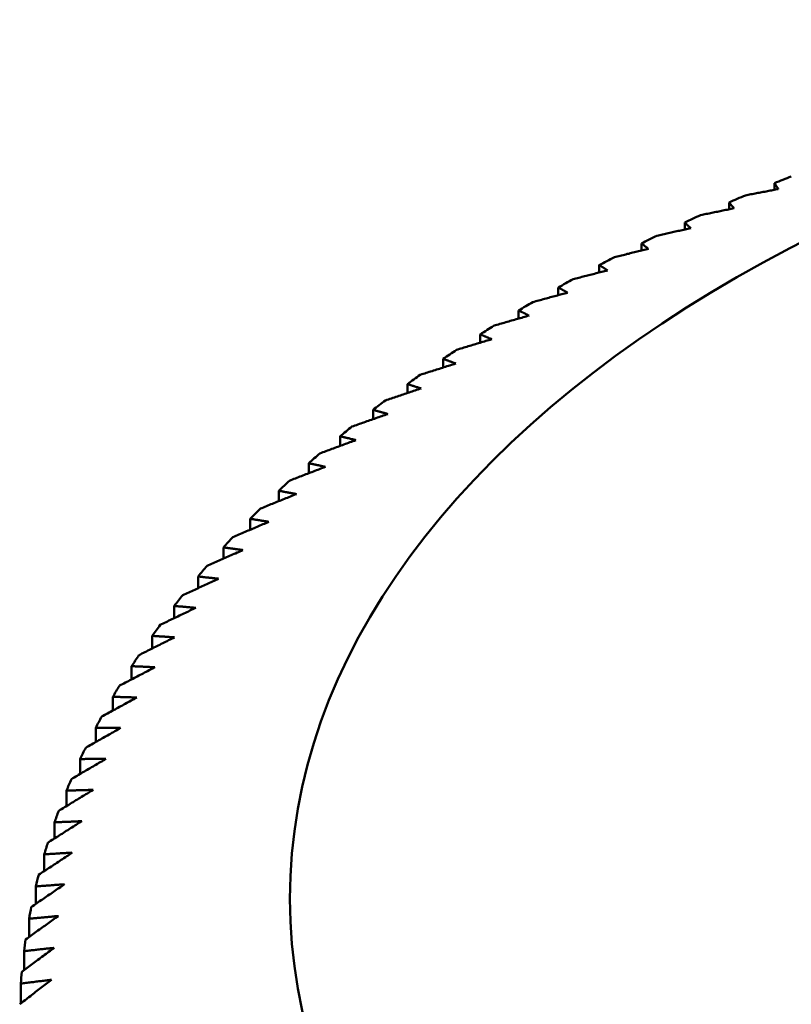
# Model space of a CAD drawing. Units: millimetres. Extents: x 0 to 105, y 0 to 149.
# Drawn here: x 74 to 75, y 98 to 99 of the extents above; entities that cross this region are included whole.
import ezdxf

# ---------------------------------------------------------------- set-up
doc = ezdxf.new("R2010")
doc.units = ezdxf.units.MM
doc.header["$LTSCALE"] = 0.5
doc.layers.add('Sichtbar (ISO)', color=7, linetype='Continuous', lineweight=50)

msp = doc.modelspace()

# ---------------------------------------------------------------- linework, layer by layer
at = {"layer": 'Sichtbar (ISO)'}
for p, q in [((74.9397, 99.1642), (74.9397, 99.1747)), ((74.8669, 99.133), (74.8669, 99.1439)), ((74.7959, 99.1005), (74.7959, 99.1118)), ((74.7266, 99.0668), (74.7266, 99.0784)), ((74.6592, 99.0318), (74.6592, 99.0438)), ((74.5937, 98.9955), (74.5937, 99.0079)), ((74.5302, 98.9581), (74.5302, 98.971)), ((74.4688, 98.9195), (74.4688, 98.9328)), ((74.4094, 98.8798), (74.4094, 98.8936)), ((74.3523, 98.839), (74.3523, 98.8534)), ((74.2973, 98.7972), (74.2973, 98.8121)), ((74.2446, 98.7544), (74.2446, 98.7698)), ((74.1943, 98.7106), (74.1943, 98.7267)), ((74.1463, 98.6659), (74.1463, 98.6826)), ((74.1008, 98.6203), (74.1008, 98.6377)), ((74.0577, 98.574), (74.0577, 98.592)), ((74.0172, 98.5268), (74.0172, 98.5455)), ((73.9792, 98.4788), (73.9792, 98.4983)), ((73.9438, 98.4302), (73.9438, 98.4504)), ((73.911, 98.3809), (73.911, 98.402)), ((73.8809, 98.3311), (73.8809, 98.3529)), ((73.8535, 98.2806), (73.8535, 98.3034)), ((73.8288, 98.2297), (73.8288, 98.2534)), ((73.8069, 98.1782), (73.8069, 98.2029)), ((73.7877, 98.1264), (73.7877, 98.1521)), ((73.7712, 98.0742), (73.7712, 98.1009)), ((73.7576, 98.0216), (73.7576, 98.0495)), ((73.7468, 97.9688), (73.7468, 97.9979)), ((73.7388, 97.9157), (73.7388, 97.9461)), ((73.7337, 97.8624), (73.7337, 97.8942))]:
    msp.add_line(p, q, dxfattribs=at)
at = {"layer": 'Sichtbar (ISO)', "flags": 128}
for points in [[(74.9397, 99.1747), (74.9399, 99.1743), (74.9402, 99.1739), (74.9404, 99.1735), (74.9407, 99.1731), (74.9409, 99.1727), (74.9412, 99.1723), (74.9414, 99.1719), (74.9417, 99.1716), (74.942, 99.1712), (74.9422, 99.1708), (74.9425, 99.1704), (74.9427, 99.17), (74.943, 99.1696), (74.9432, 99.1692), (74.9435, 99.1688), (74.9437, 99.1684), (74.944, 99.168), (74.9442, 99.1677), (74.9445, 99.1673), (74.9447, 99.1669), (74.945, 99.1665), (74.9452, 99.1661), (74.9455, 99.1657), (74.9457, 99.1653)], [(74.9457, 99.1653), (74.9435, 99.1649), (74.9414, 99.1645), (74.9392, 99.1641), (74.937, 99.1636), (74.9348, 99.1632), (74.9326, 99.1628), (74.9305, 99.1624), (74.9283, 99.162), (74.9261, 99.1616), (74.9239, 99.1611), (74.9217, 99.1607), (74.9195, 99.1603), (74.9173, 99.1599), (74.9151, 99.1595), (74.9129, 99.159), (74.9107, 99.1586), (74.9085, 99.1582), (74.9063, 99.1578), (74.9041, 99.1573), (74.9019, 99.1569), (74.8997, 99.1565), (74.8975, 99.1561), (74.8953, 99.1556), (74.8931, 99.1552)], [(74.8669, 99.1439), (74.8672, 99.1435), (74.8676, 99.1431), (74.8679, 99.1427), (74.8682, 99.1423), (74.8686, 99.1419), (74.8689, 99.1416), (74.8692, 99.1412), (74.8695, 99.1408), (74.8699, 99.1404), (74.8702, 99.14), (74.8705, 99.1396), (74.8708, 99.1392), (74.8712, 99.1389), (74.8715, 99.1385), (74.8718, 99.1381), (74.8721, 99.1377), (74.8725, 99.1373), (74.8728, 99.1369), (74.8731, 99.1366), (74.8734, 99.1362), (74.8738, 99.1358), (74.8741, 99.1354), (74.8744, 99.135), (74.8747, 99.1346)], [(74.8747, 99.1346), (74.8725, 99.1342), (74.8703, 99.1337), (74.8681, 99.1333), (74.8659, 99.1328), (74.8637, 99.1323), (74.8615, 99.1319), (74.8593, 99.1314), (74.8571, 99.131), (74.8549, 99.1305), (74.8526, 99.1301), (74.8504, 99.1296), (74.8482, 99.1291), (74.846, 99.1287), (74.8438, 99.1282), (74.8415, 99.1277), (74.8393, 99.1273), (74.8371, 99.1268), (74.8348, 99.1264), (74.8326, 99.1259), (74.8304, 99.1254), (74.8281, 99.125), (74.8259, 99.1245), (74.8237, 99.124), (74.8214, 99.1236)], [(74.7959, 99.1118), (74.7963, 99.1114), (74.7967, 99.111), (74.7971, 99.1106), (74.7975, 99.1102), (74.7979, 99.1099), (74.7983, 99.1095), (74.7987, 99.1091), (74.7991, 99.1087), (74.7995, 99.1083), (74.7999, 99.108), (74.8003, 99.1076), (74.8007, 99.1072), (74.8011, 99.1068), (74.8015, 99.1065), (74.8019, 99.1061), (74.8023, 99.1057), (74.8027, 99.1053), (74.8031, 99.1049), (74.8035, 99.1046), (74.8039, 99.1042), (74.8043, 99.1038), (74.8047, 99.1034), (74.8051, 99.1031), (74.8055, 99.1027)], [(74.8055, 99.1027), (74.8032, 99.1022), (74.801, 99.1017), (74.7988, 99.1012), (74.7965, 99.1007), (74.7943, 99.1002), (74.7921, 99.0997), (74.7898, 99.0992), (74.7876, 99.0987), (74.7854, 99.0982), (74.7831, 99.0977), (74.7809, 99.0972), (74.7786, 99.0967), (74.7764, 99.0962), (74.7741, 99.0957), (74.7719, 99.0952), (74.7696, 99.0947), (74.7674, 99.0942), (74.7651, 99.0937), (74.7628, 99.0932), (74.7606, 99.0927), (74.7583, 99.0922), (74.756, 99.0916), (74.7538, 99.0911), (74.7515, 99.0906)], [(74.738, 99.0695), (74.7357, 99.0689), (74.7335, 99.0684), (74.7312, 99.0679), (74.729, 99.0673), (74.7267, 99.0668), (74.7244, 99.0663), (74.7222, 99.0657), (74.7199, 99.0652), (74.7176, 99.0646), (74.7154, 99.0641), (74.7131, 99.0636), (74.7108, 99.063), (74.7086, 99.0625), (74.7063, 99.0619), (74.704, 99.0614), (74.7017, 99.0608), (74.6994, 99.0603), (74.6972, 99.0597), (74.6949, 99.0592), (74.6926, 99.0587), (74.6903, 99.0581), (74.688, 99.0576), (74.6857, 99.057), (74.6834, 99.0565)], [(74.7266, 99.0784), (74.7271, 99.078), (74.7276, 99.0776), (74.728, 99.0773), (74.7285, 99.0769), (74.729, 99.0765), (74.7295, 99.0762), (74.7299, 99.0758), (74.7304, 99.0754), (74.7309, 99.075), (74.7314, 99.0747), (74.7318, 99.0743), (74.7323, 99.0739), (74.7328, 99.0736), (74.7333, 99.0732), (74.7337, 99.0728), (74.7342, 99.0724), (74.7347, 99.0721), (74.7352, 99.0717), (74.7356, 99.0713), (74.7361, 99.071), (74.7366, 99.0706), (74.737, 99.0702), (74.7375, 99.0699), (74.738, 99.0695)], [(74.6723, 99.0351), (74.6701, 99.0345), (74.6678, 99.0339), (74.6655, 99.0334), (74.6632, 99.0328), (74.6609, 99.0322), (74.6587, 99.0316), (74.6564, 99.031), (74.6541, 99.0305), (74.6518, 99.0299), (74.6495, 99.0293), (74.6472, 99.0287), (74.6449, 99.0281), (74.6426, 99.0275), (74.6403, 99.027), (74.638, 99.0264), (74.6357, 99.0258), (74.6334, 99.0252), (74.6311, 99.0246), (74.6288, 99.024), (74.6265, 99.0234), (74.6242, 99.0228), (74.6219, 99.0223), (74.6196, 99.0217), (74.6172, 99.0211)], [(74.6592, 99.0438), (74.6598, 99.0434), (74.6603, 99.043), (74.6609, 99.0427), (74.6614, 99.0423), (74.662, 99.042), (74.6625, 99.0416), (74.6631, 99.0412), (74.6636, 99.0409), (74.6642, 99.0405), (74.6647, 99.0401), (74.6653, 99.0398), (74.6658, 99.0394), (74.6664, 99.0391), (74.6669, 99.0387), (74.6674, 99.0383), (74.668, 99.038), (74.6685, 99.0376), (74.6691, 99.0373), (74.6696, 99.0369), (74.6702, 99.0365), (74.6707, 99.0362), (74.6713, 99.0358), (74.6718, 99.0355), (74.6723, 99.0351)], [(74.5937, 99.0079), (74.5943, 99.0076), (74.595, 99.0072), (74.5956, 99.0069), (74.5962, 99.0065), (74.5968, 99.0062), (74.5975, 99.0058), (74.5981, 99.0055), (74.5987, 99.0051), (74.5993, 99.0048), (74.6, 99.0044), (74.6006, 99.0041), (74.6012, 99.0037), (74.6018, 99.0034), (74.6024, 99.003), (74.6031, 99.0027), (74.6037, 99.0023), (74.6043, 99.002), (74.6049, 99.0016), (74.6055, 99.0013), (74.6062, 99.0009), (74.6068, 99.0006), (74.6074, 99.0002), (74.608, 98.9999), (74.6086, 98.9995)], [(74.6086, 98.9995), (74.6063, 98.9989), (74.604, 98.9983), (74.6017, 98.9977), (74.5994, 98.997), (74.5971, 98.9964), (74.5948, 98.9958), (74.5925, 98.9952), (74.5902, 98.9946), (74.5879, 98.9939), (74.5856, 98.9933), (74.5833, 98.9927), (74.5809, 98.9921), (74.5786, 98.9914), (74.5763, 98.9908), (74.574, 98.9902), (74.5717, 98.9896), (74.5693, 98.9889), (74.567, 98.9883), (74.5647, 98.9877), (74.5623, 98.987), (74.56, 98.9864), (74.5577, 98.9858), (74.5553, 98.9851), (74.553, 98.9845)], [(74.5302, 98.971), (74.5309, 98.9706), (74.5316, 98.9703), (74.5323, 98.9699), (74.533, 98.9696), (74.5337, 98.9693), (74.5344, 98.9689), (74.5351, 98.9686), (74.5358, 98.9682), (74.5365, 98.9679), (74.5372, 98.9676), (74.5379, 98.9672), (74.5386, 98.9669), (74.5393, 98.9666), (74.54, 98.9662), (74.5407, 98.9659), (74.5413, 98.9655), (74.542, 98.9652), (74.5427, 98.9649), (74.5434, 98.9645), (74.5441, 98.9642), (74.5448, 98.9638), (74.5455, 98.9635), (74.5462, 98.9632), (74.5469, 98.9628)], [(74.5469, 98.9628), (74.5445, 98.9622), (74.5422, 98.9615), (74.5399, 98.9608), (74.5376, 98.9602), (74.5353, 98.9595), (74.5329, 98.9589), (74.5306, 98.9582), (74.5283, 98.9575), (74.526, 98.9569), (74.5236, 98.9562), (74.5213, 98.9555), (74.519, 98.9549), (74.5166, 98.9542), (74.5143, 98.9535), (74.5119, 98.9529), (74.5096, 98.9522), (74.5073, 98.9515), (74.5049, 98.9508), (74.5026, 98.9502), (74.5002, 98.9495), (74.4979, 98.9488), (74.4955, 98.9481), (74.4932, 98.9475), (74.4908, 98.9468)], [(74.4871, 98.925), (74.4848, 98.9243), (74.4825, 98.9236), (74.4801, 98.9229), (74.4778, 98.9222), (74.4755, 98.9215), (74.4731, 98.9208), (74.4708, 98.9201), (74.4684, 98.9194), (74.4661, 98.9187), (74.4637, 98.918), (74.4614, 98.9173), (74.459, 98.9166), (74.4567, 98.9158), (74.4543, 98.9151), (74.452, 98.9144), (74.4496, 98.9137), (74.4473, 98.913), (74.4449, 98.9123), (74.4425, 98.9116), (74.4402, 98.9108), (74.4378, 98.9101), (74.4354, 98.9094), (74.4331, 98.9087), (74.4307, 98.908)], [(74.4688, 98.9328), (74.4695, 98.9325), (74.4703, 98.9322), (74.4711, 98.9319), (74.4719, 98.9315), (74.4726, 98.9312), (74.4734, 98.9309), (74.4742, 98.9306), (74.4749, 98.9302), (74.4757, 98.9299), (74.4765, 98.9296), (74.4772, 98.9293), (74.478, 98.9289), (74.4788, 98.9286), (74.4795, 98.9283), (74.4803, 98.928), (74.481, 98.9276), (74.4818, 98.9273), (74.4826, 98.927), (74.4833, 98.9267), (74.4841, 98.9263), (74.4849, 98.926), (74.4856, 98.9257), (74.4864, 98.9254), (74.4871, 98.925)], [(74.4094, 98.8936), (74.4103, 98.8933), (74.4111, 98.893), (74.412, 98.8927), (74.4128, 98.8924), (74.4136, 98.8921), (74.4145, 98.8918), (74.4153, 98.8915), (74.4162, 98.8911), (74.417, 98.8908), (74.4178, 98.8905), (74.4187, 98.8902), (74.4195, 98.8899), (74.4203, 98.8896), (74.4212, 98.8893), (74.422, 98.889), (74.4228, 98.8887), (74.4237, 98.8883), (74.4245, 98.888), (74.4253, 98.8877), (74.4262, 98.8874), (74.427, 98.8871), (74.4278, 98.8868), (74.4287, 98.8865), (74.4295, 98.8862)], [(74.4295, 98.8862), (74.4271, 98.8854), (74.4248, 98.8847), (74.4225, 98.8839), (74.4201, 98.8832), (74.4178, 98.8824), (74.4154, 98.8817), (74.413, 98.8809), (74.4107, 98.8802), (74.4083, 98.8794), (74.406, 98.8787), (74.4036, 98.8779), (74.4012, 98.8772), (74.3989, 98.8764), (74.3965, 98.8757), (74.3941, 98.8749), (74.3918, 98.8742), (74.3894, 98.8734), (74.387, 98.8727), (74.3846, 98.8719), (74.3823, 98.8711), (74.3799, 98.8704), (74.3775, 98.8696), (74.3751, 98.8689), (74.3727, 98.8681)], [(74.374, 98.8463), (74.3716, 98.8455), (74.3693, 98.8447), (74.3669, 98.8439), (74.3646, 98.8431), (74.3622, 98.8423), (74.3598, 98.8415), (74.3575, 98.8408), (74.3551, 98.84), (74.3527, 98.8392), (74.3504, 98.8384), (74.348, 98.8376), (74.3456, 98.8368), (74.3432, 98.836), (74.3409, 98.8352), (74.3385, 98.8344), (74.3361, 98.8336), (74.3337, 98.8328), (74.3313, 98.832), (74.3289, 98.8312), (74.3265, 98.8304), (74.3242, 98.8296), (74.3218, 98.8288), (74.3194, 98.828), (74.317, 98.8272)], [(74.3523, 98.8534), (74.3532, 98.8531), (74.3541, 98.8528), (74.355, 98.8525), (74.3559, 98.8522), (74.3568, 98.8519), (74.3577, 98.8516), (74.3586, 98.8513), (74.3595, 98.851), (74.3605, 98.8507), (74.3614, 98.8504), (74.3623, 98.8501), (74.3632, 98.8498), (74.3641, 98.8495), (74.365, 98.8492), (74.3659, 98.8489), (74.3668, 98.8486), (74.3677, 98.8483), (74.3686, 98.8481), (74.3695, 98.8478), (74.3704, 98.8475), (74.3713, 98.8472), (74.3722, 98.8469), (74.3731, 98.8466), (74.374, 98.8463)], [(74.3207, 98.8054), (74.3184, 98.8046), (74.316, 98.8038), (74.3136, 98.8029), (74.3113, 98.8021), (74.3089, 98.8013), (74.3065, 98.8004), (74.3041, 98.7996), (74.3018, 98.7988), (74.2994, 98.7979), (74.297, 98.7971), (74.2946, 98.7962), (74.2922, 98.7954), (74.2898, 98.7946), (74.2875, 98.7937), (74.2851, 98.7929), (74.2827, 98.792), (74.2803, 98.7912), (74.2779, 98.7904), (74.2755, 98.7895), (74.2731, 98.7887), (74.2707, 98.7878), (74.2683, 98.787), (74.2659, 98.7861), (74.2635, 98.7853)], [(74.2973, 98.8121), (74.2983, 98.8118), (74.2993, 98.8115), (74.3003, 98.8113), (74.3012, 98.811), (74.3022, 98.8107), (74.3032, 98.8104), (74.3042, 98.8101), (74.3052, 98.8099), (74.3061, 98.8096), (74.3071, 98.8093), (74.3081, 98.809), (74.3091, 98.8088), (74.31, 98.8085), (74.311, 98.8082), (74.312, 98.8079), (74.313, 98.8076), (74.3139, 98.8074), (74.3149, 98.8071), (74.3159, 98.8068), (74.3168, 98.8065), (74.3178, 98.8062), (74.3188, 98.806), (74.3198, 98.8057), (74.3207, 98.8054)], [(74.2446, 98.7698), (74.2457, 98.7696), (74.2467, 98.7693), (74.2478, 98.7691), (74.2488, 98.7688), (74.2499, 98.7685), (74.2509, 98.7683), (74.252, 98.768), (74.253, 98.7678), (74.2541, 98.7675), (74.2551, 98.7672), (74.2562, 98.767), (74.2572, 98.7667), (74.2583, 98.7665), (74.2593, 98.7662), (74.2603, 98.7659), (74.2614, 98.7657), (74.2624, 98.7654), (74.2635, 98.7652), (74.2645, 98.7649), (74.2655, 98.7646), (74.2666, 98.7644), (74.2676, 98.7641), (74.2687, 98.7639), (74.2697, 98.7636)], [(74.2697, 98.7636), (74.2673, 98.7627), (74.2649, 98.7619), (74.2626, 98.761), (74.2602, 98.7601), (74.2578, 98.7592), (74.2554, 98.7584), (74.2531, 98.7575), (74.2507, 98.7566), (74.2483, 98.7557), (74.2459, 98.7548), (74.2435, 98.754), (74.2411, 98.7531), (74.2387, 98.7522), (74.2363, 98.7513), (74.2339, 98.7504), (74.2315, 98.7495), (74.2291, 98.7487), (74.2267, 98.7478), (74.2243, 98.7469), (74.2219, 98.746), (74.2195, 98.7451), (74.2171, 98.7442), (74.2147, 98.7433), (74.2123, 98.7424)], [(74.221, 98.7209), (74.2186, 98.72), (74.2162, 98.7191), (74.2138, 98.7181), (74.2115, 98.7172), (74.2091, 98.7163), (74.2067, 98.7154), (74.2043, 98.7145), (74.2019, 98.7135), (74.1995, 98.7126), (74.1971, 98.7117), (74.1947, 98.7108), (74.1923, 98.7098), (74.1899, 98.7089), (74.1875, 98.708), (74.1851, 98.7071), (74.1827, 98.7061), (74.1803, 98.7052), (74.1779, 98.7043), (74.1755, 98.7033), (74.1731, 98.7024), (74.1707, 98.7015), (74.1683, 98.7005), (74.1659, 98.6996), (74.1634, 98.6987)], [(74.1943, 98.7267), (74.1954, 98.7264), (74.1965, 98.7262), (74.1977, 98.7259), (74.1988, 98.7257), (74.1999, 98.7255), (74.201, 98.7252), (74.2021, 98.725), (74.2032, 98.7247), (74.2044, 98.7245), (74.2055, 98.7243), (74.2066, 98.724), (74.2077, 98.7238), (74.2088, 98.7235), (74.2099, 98.7233), (74.211, 98.7231), (74.2121, 98.7228), (74.2132, 98.7226), (74.2143, 98.7223), (74.2155, 98.7221), (74.2166, 98.7218), (74.2177, 98.7216), (74.2188, 98.7214), (74.2199, 98.7211), (74.221, 98.7209)], [(74.1746, 98.6773), (74.1722, 98.6764), (74.1698, 98.6754), (74.1675, 98.6744), (74.1651, 98.6735), (74.1627, 98.6725), (74.1603, 98.6715), (74.1579, 98.6706), (74.1555, 98.6696), (74.1531, 98.6687), (74.1507, 98.6677), (74.1483, 98.6667), (74.1459, 98.6658), (74.1435, 98.6648), (74.1411, 98.6638), (74.1387, 98.6628), (74.1363, 98.6619), (74.1339, 98.6609), (74.1315, 98.6599), (74.1291, 98.6589), (74.1267, 98.658), (74.1243, 98.657), (74.1219, 98.656), (74.1195, 98.655), (74.117, 98.6541)], [(74.1463, 98.6826), (74.1475, 98.6824), (74.1487, 98.6822), (74.1499, 98.6819), (74.1511, 98.6817), (74.1523, 98.6815), (74.1535, 98.6813), (74.1546, 98.6811), (74.1558, 98.6808), (74.157, 98.6806), (74.1582, 98.6804), (74.1594, 98.6802), (74.1605, 98.68), (74.1617, 98.6797), (74.1629, 98.6795), (74.1641, 98.6793), (74.1652, 98.6791), (74.1664, 98.6789), (74.1676, 98.6786), (74.1688, 98.6784), (74.1699, 98.6782), (74.1711, 98.678), (74.1723, 98.6778), (74.1734, 98.6775), (74.1746, 98.6773)], [(74.1306, 98.6329), (74.1282, 98.6319), (74.1259, 98.6309), (74.1235, 98.6299), (74.1211, 98.6289), (74.1187, 98.6279), (74.1163, 98.6269), (74.1139, 98.6259), (74.1116, 98.6249), (74.1092, 98.6239), (74.1068, 98.6229), (74.1044, 98.6219), (74.102, 98.6208), (74.0996, 98.6198), (74.0972, 98.6188), (74.0948, 98.6178), (74.0924, 98.6168), (74.09, 98.6158), (74.0876, 98.6148), (74.0851, 98.6137), (74.0827, 98.6127), (74.0803, 98.6117), (74.0779, 98.6107), (74.0755, 98.6096), (74.0731, 98.6086)], [(74.1008, 98.6377), (74.1021, 98.6375), (74.1033, 98.6373), (74.1046, 98.6371), (74.1058, 98.6369), (74.1071, 98.6367), (74.1083, 98.6365), (74.1096, 98.6363), (74.1108, 98.6361), (74.1121, 98.6359), (74.1133, 98.6357), (74.1145, 98.6355), (74.1158, 98.6353), (74.117, 98.6351), (74.1183, 98.6349), (74.1195, 98.6347), (74.1207, 98.6345), (74.122, 98.6343), (74.1232, 98.6341), (74.1245, 98.6339), (74.1257, 98.6337), (74.1269, 98.6335), (74.1282, 98.6333), (74.1294, 98.6331), (74.1306, 98.6329)], [(74.0577, 98.592), (74.0591, 98.5918), (74.0604, 98.5916), (74.0617, 98.5914), (74.063, 98.5913), (74.0643, 98.5911), (74.0656, 98.5909), (74.067, 98.5907), (74.0683, 98.5906), (74.0696, 98.5904), (74.0709, 98.5902), (74.0722, 98.59), (74.0735, 98.5899), (74.0748, 98.5897), (74.0761, 98.5895), (74.0774, 98.5893), (74.0787, 98.5892), (74.08, 98.589), (74.0813, 98.5888), (74.0826, 98.5886), (74.0839, 98.5885), (74.0852, 98.5883), (74.0865, 98.5881), (74.0878, 98.5879), (74.0891, 98.5878)], [(74.0891, 98.5878), (74.0867, 98.5867), (74.0843, 98.5857), (74.082, 98.5846), (74.0796, 98.5836), (74.0772, 98.5825), (74.0748, 98.5815), (74.0724, 98.5804), (74.0701, 98.5794), (74.0677, 98.5783), (74.0653, 98.5773), (74.0629, 98.5762), (74.0605, 98.5752), (74.0581, 98.5741), (74.0557, 98.573), (74.0533, 98.572), (74.0509, 98.5709), (74.0485, 98.5699), (74.0461, 98.5688), (74.0437, 98.5677), (74.0413, 98.5667), (74.0389, 98.5656), (74.0364, 98.5646), (74.034, 98.5635), (74.0316, 98.5624)], [(74.0172, 98.5455), (74.0186, 98.5453), (74.02, 98.5452), (74.0213, 98.545), (74.0227, 98.5449), (74.0241, 98.5447), (74.0255, 98.5446), (74.0268, 98.5444), (74.0282, 98.5443), (74.0296, 98.5441), (74.031, 98.544), (74.0323, 98.5438), (74.0337, 98.5437), (74.0351, 98.5435), (74.0364, 98.5434), (74.0378, 98.5432), (74.0392, 98.5431), (74.0405, 98.5429), (74.0419, 98.5428), (74.0433, 98.5426), (74.0446, 98.5425), (74.046, 98.5423), (74.0473, 98.5422), (74.0487, 98.542), (74.0501, 98.5419)], [(74.0501, 98.5419), (74.0477, 98.5408), (74.0453, 98.5397), (74.0429, 98.5386), (74.0406, 98.5375), (74.0382, 98.5364), (74.0358, 98.5353), (74.0334, 98.5342), (74.0311, 98.5331), (74.0287, 98.532), (74.0263, 98.5309), (74.0239, 98.5298), (74.0215, 98.5287), (74.0191, 98.5276), (74.0167, 98.5265), (74.0143, 98.5254), (74.0119, 98.5243), (74.0095, 98.5232), (74.0071, 98.5221), (74.0047, 98.521), (74.0023, 98.5199), (73.9999, 98.5188), (73.9975, 98.5177), (73.9951, 98.5166), (73.9927, 98.5155)], [(73.9792, 98.4983), (73.9807, 98.4982), (73.9821, 98.498), (73.9835, 98.4979), (73.985, 98.4978), (73.9864, 98.4977), (73.9879, 98.4975), (73.9893, 98.4974), (73.9907, 98.4973), (73.9922, 98.4972), (73.9936, 98.497), (73.995, 98.4969), (73.9965, 98.4968), (73.9979, 98.4967), (73.9993, 98.4965), (74.0007, 98.4964), (74.0022, 98.4963), (74.0036, 98.4962), (74.005, 98.496), (74.0064, 98.4959), (74.0079, 98.4958), (74.0093, 98.4957), (74.0107, 98.4955), (74.0121, 98.4954), (74.0135, 98.4953)], [(74.0135, 98.4953), (74.0112, 98.4942), (74.0088, 98.493), (74.0064, 98.4919), (74.0041, 98.4908), (74.0017, 98.4896), (73.9993, 98.4885), (73.997, 98.4874), (73.9946, 98.4862), (73.9922, 98.4851), (73.9898, 98.4839), (73.9875, 98.4828), (73.9851, 98.4817), (73.9827, 98.4805), (73.9803, 98.4794), (73.9779, 98.4782), (73.9755, 98.4771), (73.9731, 98.4759), (73.9707, 98.4748), (73.9684, 98.4736), (73.966, 98.4725), (73.9636, 98.4713), (73.9612, 98.4702), (73.9588, 98.469), (73.9563, 98.4679)], [(73.9438, 98.4504), (73.9453, 98.4503), (73.9468, 98.4503), (73.9483, 98.4502), (73.9498, 98.4501), (73.9513, 98.45), (73.9528, 98.4499), (73.9543, 98.4498), (73.9558, 98.4497), (73.9573, 98.4496), (73.9588, 98.4495), (73.9603, 98.4494), (73.9618, 98.4493), (73.9633, 98.4492), (73.9648, 98.4491), (73.9662, 98.449), (73.9677, 98.4489), (73.9692, 98.4488), (73.9707, 98.4487), (73.9722, 98.4486), (73.9737, 98.4485), (73.9751, 98.4484), (73.9766, 98.4483), (73.9781, 98.4482), (73.9796, 98.4481)], [(73.9796, 98.4481), (73.9772, 98.4469), (73.9749, 98.4457), (73.9725, 98.4445), (73.9702, 98.4434), (73.9678, 98.4422), (73.9654, 98.441), (73.9631, 98.4398), (73.9607, 98.4387), (73.9583, 98.4375), (73.956, 98.4363), (73.9536, 98.4351), (73.9512, 98.4339), (73.9489, 98.4327), (73.9465, 98.4316), (73.9441, 98.4304), (73.9417, 98.4292), (73.9393, 98.428), (73.937, 98.4268), (73.9346, 98.4256), (73.9322, 98.4244), (73.9298, 98.4232), (73.9274, 98.422), (73.925, 98.4208), (73.9226, 98.4196)], [(73.9482, 98.4003), (73.9459, 98.399), (73.9435, 98.3978), (73.9412, 98.3966), (73.9388, 98.3954), (73.9365, 98.3942), (73.9341, 98.393), (73.9318, 98.3917), (73.9294, 98.3905), (73.9271, 98.3893), (73.9247, 98.3881), (73.9224, 98.3868), (73.92, 98.3856), (73.9176, 98.3844), (73.9153, 98.3831), (73.9129, 98.3819), (73.9105, 98.3807), (73.9082, 98.3795), (73.9058, 98.3782), (73.9034, 98.377), (73.9011, 98.3757), (73.8987, 98.3745), (73.8963, 98.3733), (73.8939, 98.372), (73.8915, 98.3708)], [(73.911, 98.402), (73.9126, 98.4019), (73.9142, 98.4018), (73.9157, 98.4018), (73.9173, 98.4017), (73.9188, 98.4016), (73.9204, 98.4016), (73.922, 98.4015), (73.9235, 98.4014), (73.9251, 98.4013), (73.9266, 98.4013), (73.9282, 98.4012), (73.9297, 98.4011), (73.9313, 98.4011), (73.9328, 98.401), (73.9344, 98.4009), (73.9359, 98.4008), (73.9374, 98.4008), (73.939, 98.4007), (73.9405, 98.4006), (73.9421, 98.4006), (73.9436, 98.4005), (73.9451, 98.4004), (73.9467, 98.4003), (73.9482, 98.4003)], [(73.9195, 98.3519), (73.9171, 98.3507), (73.9148, 98.3494), (73.9125, 98.3481), (73.9101, 98.3469), (73.9078, 98.3456), (73.9055, 98.3443), (73.9031, 98.3431), (73.9008, 98.3418), (73.8985, 98.3406), (73.8961, 98.3393), (73.8938, 98.338), (73.8914, 98.3367), (73.8891, 98.3355), (73.8867, 98.3342), (73.8844, 98.3329), (73.882, 98.3317), (73.8797, 98.3304), (73.8773, 98.3291), (73.875, 98.3278), (73.8726, 98.3265), (73.8702, 98.3253), (73.8679, 98.324), (73.8655, 98.3227), (73.8631, 98.3214)], [(73.8809, 98.3529), (73.8826, 98.3529), (73.8842, 98.3529), (73.8858, 98.3528), (73.8874, 98.3528), (73.889, 98.3527), (73.8906, 98.3527), (73.8922, 98.3527), (73.8939, 98.3526), (73.8955, 98.3526), (73.8971, 98.3525), (73.8987, 98.3525), (73.9003, 98.3524), (73.9019, 98.3524), (73.9035, 98.3524), (73.9051, 98.3523), (73.9067, 98.3523), (73.9083, 98.3522), (73.9099, 98.3522), (73.9115, 98.3521), (73.9131, 98.3521), (73.9147, 98.352), (73.9163, 98.352), (73.9179, 98.352), (73.9195, 98.3519)], [(73.8934, 98.3031), (73.8911, 98.3018), (73.8887, 98.3005), (73.8864, 98.2992), (73.8841, 98.2979), (73.8818, 98.2966), (73.8795, 98.2953), (73.8772, 98.2939), (73.8748, 98.2926), (73.8725, 98.2913), (73.8702, 98.29), (73.8679, 98.2887), (73.8655, 98.2874), (73.8632, 98.2861), (73.8609, 98.2848), (73.8585, 98.2835), (73.8562, 98.2821), (73.8539, 98.2808), (73.8515, 98.2795), (73.8492, 98.2782), (73.8468, 98.2769), (73.8445, 98.2755), (73.8422, 98.2742), (73.8398, 98.2729), (73.8375, 98.2716)], [(73.8535, 98.3034), (73.8552, 98.3034), (73.8569, 98.3034), (73.8585, 98.3034), (73.8602, 98.3033), (73.8619, 98.3033), (73.8635, 98.3033), (73.8652, 98.3033), (73.8669, 98.3033), (73.8685, 98.3033), (73.8702, 98.3033), (73.8719, 98.3033), (73.8735, 98.3032), (73.8752, 98.3032), (73.8769, 98.3032), (73.8785, 98.3032), (73.8802, 98.3032), (73.8818, 98.3032), (73.8835, 98.3032), (73.8851, 98.3031), (73.8868, 98.3031), (73.8884, 98.3031), (73.8901, 98.3031), (73.8917, 98.3031), (73.8934, 98.3031)], [(73.8699, 98.2538), (73.8677, 98.2524), (73.8654, 98.2511), (73.8631, 98.2497), (73.8608, 98.2484), (73.8585, 98.2471), (73.8562, 98.2457), (73.8539, 98.2444), (73.8516, 98.243), (73.8493, 98.2417), (73.847, 98.2403), (73.8447, 98.239), (73.8423, 98.2376), (73.84, 98.2362), (73.8377, 98.2349), (73.8354, 98.2335), (73.8331, 98.2322), (73.8308, 98.2308), (73.8285, 98.2295), (73.8261, 98.2281), (73.8238, 98.2267), (73.8215, 98.2254), (73.8192, 98.224), (73.8168, 98.2226), (73.8145, 98.2213)], [(73.8288, 98.2534), (73.8305, 98.2534), (73.8323, 98.2534), (73.834, 98.2534), (73.8357, 98.2534), (73.8374, 98.2535), (73.8392, 98.2535), (73.8409, 98.2535), (73.8426, 98.2535), (73.8443, 98.2535), (73.846, 98.2535), (73.8478, 98.2536), (73.8495, 98.2536), (73.8512, 98.2536), (73.8529, 98.2536), (73.8546, 98.2536), (73.8563, 98.2536), (73.858, 98.2537), (73.8597, 98.2537), (73.8614, 98.2537), (73.8631, 98.2537), (73.8648, 98.2537), (73.8665, 98.2537), (73.8682, 98.2538), (73.8699, 98.2538)], [(73.8492, 98.2041), (73.847, 98.2027), (73.8447, 98.2013), (73.8424, 98.1999), (73.8401, 98.1985), (73.8379, 98.1972), (73.8356, 98.1958), (73.8333, 98.1944), (73.831, 98.193), (73.8287, 98.1916), (73.8265, 98.1902), (73.8242, 98.1888), (73.8219, 98.1874), (73.8196, 98.186), (73.8173, 98.1846), (73.815, 98.1832), (73.8127, 98.1818), (73.8104, 98.1804), (73.8081, 98.179), (73.8058, 98.1776), (73.8035, 98.1762), (73.8012, 98.1748), (73.7989, 98.1734), (73.7966, 98.172), (73.7943, 98.1706)], [(73.8069, 98.2029), (73.8086, 98.203), (73.8104, 98.203), (73.8122, 98.2031), (73.814, 98.2031), (73.8157, 98.2032), (73.8175, 98.2032), (73.8193, 98.2033), (73.8211, 98.2033), (73.8228, 98.2034), (73.8246, 98.2034), (73.8264, 98.2035), (73.8281, 98.2035), (73.8299, 98.2036), (73.8317, 98.2036), (73.8334, 98.2037), (73.8352, 98.2037), (73.8369, 98.2038), (73.8387, 98.2038), (73.8405, 98.2038), (73.8422, 98.2039), (73.844, 98.2039), (73.8457, 98.204), (73.8475, 98.204), (73.8492, 98.2041)], [(73.8312, 98.154), (73.829, 98.1526), (73.8267, 98.1512), (73.8245, 98.1498), (73.8222, 98.1483), (73.82, 98.1469), (73.8177, 98.1455), (73.8155, 98.144), (73.8132, 98.1426), (73.811, 98.1412), (73.8087, 98.1397), (73.8064, 98.1383), (73.8042, 98.1369), (73.8019, 98.1354), (73.7996, 98.134), (73.7974, 98.1326), (73.7951, 98.1311), (73.7928, 98.1297), (73.7906, 98.1282), (73.7883, 98.1268), (73.786, 98.1253), (73.7837, 98.1239), (73.7814, 98.1224), (73.7792, 98.121), (73.7769, 98.1195)], [(73.7877, 98.1521), (73.7895, 98.1522), (73.7913, 98.1523), (73.7931, 98.1523), (73.795, 98.1524), (73.7968, 98.1525), (73.7986, 98.1526), (73.8004, 98.1527), (73.8023, 98.1528), (73.8041, 98.1528), (73.8059, 98.1529), (73.8077, 98.153), (73.8095, 98.1531), (73.8114, 98.1532), (73.8132, 98.1532), (73.815, 98.1533), (73.8168, 98.1534), (73.8186, 98.1535), (73.8204, 98.1536), (73.8222, 98.1536), (73.824, 98.1537), (73.8258, 98.1538), (73.8276, 98.1539), (73.8294, 98.154), (73.8312, 98.154)], [(73.816, 98.1037), (73.8138, 98.1022), (73.8115, 98.1008), (73.8093, 98.0993), (73.8071, 98.0978), (73.8049, 98.0964), (73.8026, 98.0949), (73.8004, 98.0934), (73.7982, 98.0919), (73.7959, 98.0905), (73.7937, 98.089), (73.7915, 98.0875), (73.7892, 98.086), (73.787, 98.0846), (73.7847, 98.0831), (73.7825, 98.0816), (73.7803, 98.0801), (73.778, 98.0786), (73.7758, 98.0771), (73.7735, 98.0757), (73.7713, 98.0742), (73.769, 98.0727), (73.7667, 98.0712), (73.7645, 98.0697), (73.7622, 98.0682)], [(73.7712, 98.1009), (73.7731, 98.1011), (73.775, 98.1012), (73.7769, 98.1013), (73.7787, 98.1014), (73.7806, 98.1015), (73.7825, 98.1017), (73.7844, 98.1018), (73.7862, 98.1019), (73.7881, 98.102), (73.79, 98.1021), (73.7918, 98.1022), (73.7937, 98.1023), (73.7956, 98.1025), (73.7974, 98.1026), (73.7993, 98.1027), (73.8012, 98.1028), (73.803, 98.1029), (73.8049, 98.103), (73.8067, 98.1031), (73.8086, 98.1032), (73.8104, 98.1034), (73.8123, 98.1035), (73.8141, 98.1036), (73.816, 98.1037)], [(73.8035, 98.0531), (73.8013, 98.0516), (73.7991, 98.0501), (73.7969, 98.0486), (73.7947, 98.0471), (73.7925, 98.0456), (73.7903, 98.0441), (73.7881, 98.0425), (73.7859, 98.041), (73.7837, 98.0395), (73.7815, 98.038), (73.7793, 98.0365), (73.7771, 98.035), (73.7748, 98.0334), (73.7726, 98.0319), (73.7704, 98.0304), (73.7682, 98.0289), (73.766, 98.0274), (73.7638, 98.0258), (73.7615, 98.0243), (73.7593, 98.0228), (73.7571, 98.0212), (73.7549, 98.0197), (73.7526, 98.0182), (73.7504, 98.0166)], [(73.7576, 98.0495), (73.7595, 98.0497), (73.7615, 98.0498), (73.7634, 98.05), (73.7653, 98.0501), (73.7672, 98.0503), (73.7692, 98.0504), (73.7711, 98.0506), (73.773, 98.0507), (73.7749, 98.0509), (73.7768, 98.051), (73.7787, 98.0512), (73.7806, 98.0513), (73.7826, 98.0515), (73.7845, 98.0516), (73.7864, 98.0518), (73.7883, 98.0519), (73.7902, 98.0521), (73.7921, 98.0522), (73.794, 98.0524), (73.7959, 98.0525), (73.7978, 98.0527), (73.7997, 98.0528), (73.8016, 98.0529), (73.8035, 98.0531)], [(73.7937, 98.0023), (73.7916, 98.0008), (73.7894, 97.9992), (73.7872, 97.9977), (73.7851, 97.9961), (73.7829, 97.9946), (73.7807, 97.993), (73.7786, 97.9915), (73.7764, 97.9899), (73.7742, 97.9884), (73.772, 97.9868), (73.7699, 97.9853), (73.7677, 97.9837), (73.7655, 97.9821), (73.7633, 97.9806), (73.7611, 97.979), (73.7589, 97.9775), (73.7568, 97.9759), (73.7546, 97.9743), (73.7524, 97.9728), (73.7502, 97.9712), (73.748, 97.9696), (73.7458, 97.968), (73.7436, 97.9665), (73.7414, 97.9649)], [(73.7468, 97.9979), (73.7488, 97.9981), (73.7507, 97.9983), (73.7527, 97.9985), (73.7547, 97.9986), (73.7567, 97.9988), (73.7586, 97.999), (73.7606, 97.9992), (73.7625, 97.9994), (73.7645, 97.9996), (73.7665, 97.9998), (73.7684, 97.9999), (73.7704, 98.0001), (73.7723, 98.0003), (73.7743, 98.0005), (73.7762, 98.0007), (73.7782, 98.0009), (73.7801, 98.001), (73.7821, 98.0012), (73.784, 98.0014), (73.786, 98.0016), (73.7879, 98.0018), (73.7899, 98.0019), (73.7918, 98.0021), (73.7937, 98.0023)], [(73.7868, 97.9513), (73.7846, 97.9498), (73.7825, 97.9482), (73.7804, 97.9466), (73.7782, 97.945), (73.7761, 97.9434), (73.774, 97.9418), (73.7718, 97.9402), (73.7697, 97.9387), (73.7675, 97.9371), (73.7654, 97.9355), (73.7633, 97.9339), (73.7611, 97.9323), (73.759, 97.9307), (73.7568, 97.9291), (73.7547, 97.9275), (73.7525, 97.9259), (73.7503, 97.9243), (73.7482, 97.9227), (73.746, 97.9211), (73.7439, 97.9195), (73.7417, 97.9178), (73.7395, 97.9162), (73.7374, 97.9146), (73.7352, 97.913)], [(73.7388, 97.9461), (73.7408, 97.9463), (73.7428, 97.9465), (73.7449, 97.9468), (73.7469, 97.947), (73.7489, 97.9472), (73.7509, 97.9474), (73.7529, 97.9476), (73.7549, 97.9479), (73.7569, 97.9481), (73.7589, 97.9483), (73.7609, 97.9485), (73.7629, 97.9487), (73.7649, 97.949), (73.7669, 97.9492), (73.7689, 97.9494), (73.7709, 97.9496), (73.7729, 97.9498), (73.7749, 97.9501), (73.7769, 97.9503), (73.7788, 97.9505), (73.7808, 97.9507), (73.7828, 97.9509), (73.7848, 97.9511), (73.7868, 97.9513)], [(73.7826, 97.9003), (73.7805, 97.8987), (73.7784, 97.8971), (73.7763, 97.8954), (73.7742, 97.8938), (73.7721, 97.8922), (73.77, 97.8906), (73.7679, 97.8889), (73.7658, 97.8873), (73.7637, 97.8857), (73.7616, 97.884), (73.7594, 97.8824), (73.7573, 97.8808), (73.7552, 97.8791), (73.7531, 97.8775), (73.751, 97.8759), (73.7489, 97.8742), (73.7467, 97.8726), (73.7446, 97.8709), (73.7425, 97.8693), (73.7404, 97.8676), (73.7382, 97.866), (73.7361, 97.8643), (73.734, 97.8627), (73.7319, 97.861)], [(73.7337, 97.8942), (73.7357, 97.8944), (73.7378, 97.8947), (73.7398, 97.8949), (73.7419, 97.8952), (73.7439, 97.8955), (73.746, 97.8957), (73.748, 97.896), (73.7501, 97.8962), (73.7521, 97.8965), (73.7542, 97.8967), (73.7562, 97.897), (73.7582, 97.8973), (73.7603, 97.8975), (73.7623, 97.8978), (73.7643, 97.898), (73.7664, 97.8983), (73.7684, 97.8985), (73.7704, 97.8988), (73.7725, 97.899), (73.7745, 97.8993), (73.7765, 97.8995), (73.7785, 97.8998), (73.7806, 97.9), (73.7826, 97.9003)]]:
    msp.add_lwpolyline(points, dxfattribs=at)
at = {"layer": 'Sichtbar (ISO)'}
msp.add_ellipse((76.6062, 98.03), major_axis=(2.442, 0), ratio=0.575862, dxfattribs=at)
for major_axis, start_param, end_param in [((2.875, 0), 2.177711, 2.189103), ((2.875, 0), 2.209127, 2.220519), ((2.875, 0), 2.240543, 2.251935), ((2.875, 0), 2.271959, 2.283351), ((2.875, 0), 2.303375, 2.314766), ((2.875, 0), 2.334791, 2.346182), ((2.875, 0), 2.366207, 2.377598), ((2.875, 0), 2.397623, 2.409014), ((2.875, 0), 2.429038, 2.44043), ((2.875, 0), 2.460454, 2.471846), ((2.875, 0), 2.49187, 2.503262), ((2.875, 0), 2.523286, 2.534678), ((2.875, 0), 2.554702, 2.566094), ((2.875, 0), 2.586118, 2.59751), ((2.875, 0), 2.617534, 2.628926), ((2.875, 0), 2.64895, 2.660342), ((2.875, 0), 2.680366, 2.691758), ((2.875, 0), 2.711782, 2.723174), ((-2.875, 0), 5.88479, 5.896182), ((-2.875, 0), 5.916206, 5.927598), ((-2.875, 0), 5.947622, 5.959014), ((-2.875, 0), 5.979038, 5.99043), ((-2.875, 0), 6.010454, 6.021846), ((-2.875, 0), 6.04187, 6.053262), ((-2.875, 0), 6.073286, 6.084678), ((-2.875, 0), 6.104702, 6.116094), ((-2.875, 0), 6.136118, 6.147509), ((-2.875, 0), 6.167534, 6.178925), ((-2.875, 0), 6.19895, 6.210341), ((-2.875, 0), 6.230366, 6.241757)]:
    msp.add_ellipse((76.6062, 97.8256), major_axis=major_axis, ratio=0.575862, start_param=start_param, end_param=end_param, dxfattribs=at)

doc.saveas('drawing.dxf')
